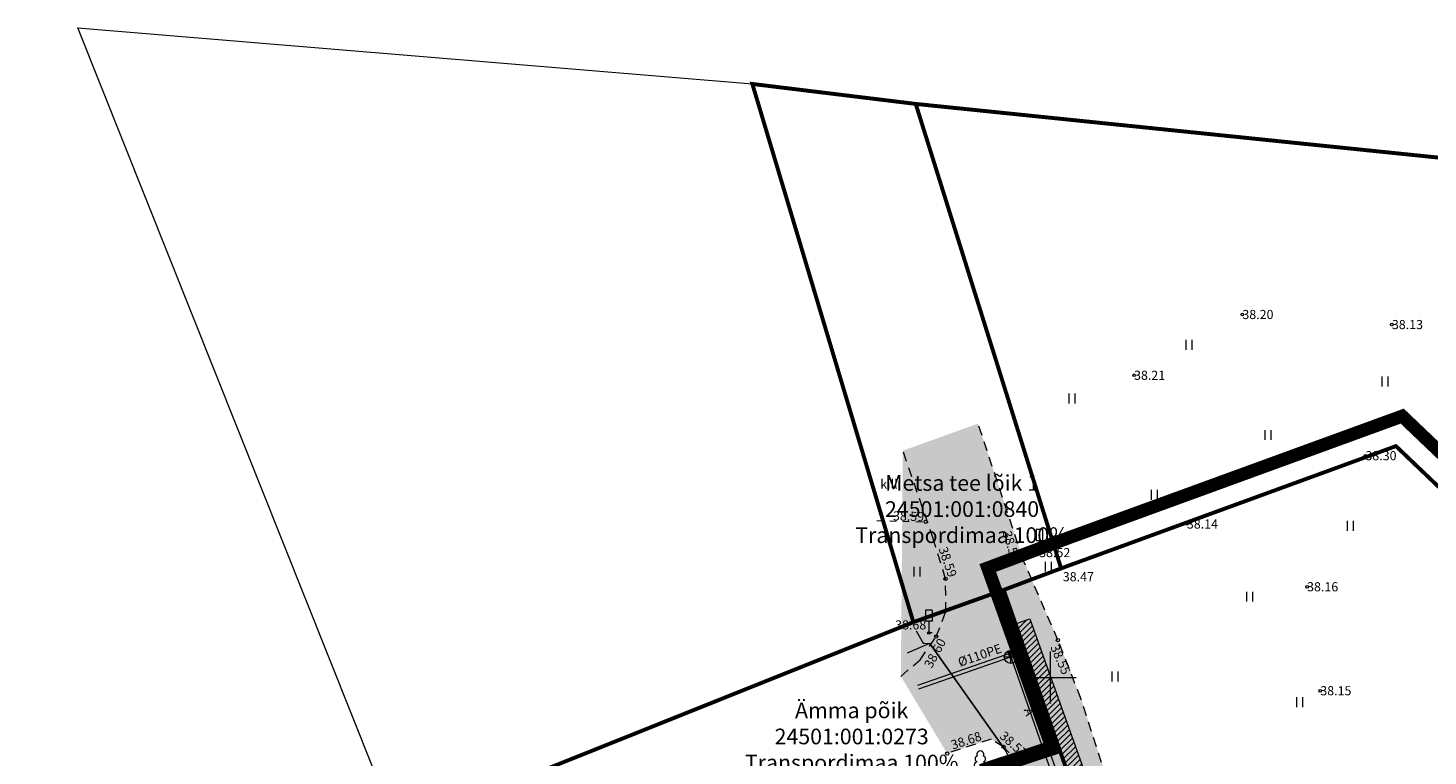
# Model space of a CAD drawing. Units: metres. Extents: x 551564 to 552142, y 6591334 to 6591850.
# Drawn here: x 551722 to 551829, y 6591794 to 6591850 of the extents above; entities that cross this region are included whole.
import ezdxf
from ezdxf.enums import TextEntityAlignment as Align

# ---------------------------------------------------------------- set-up
doc = ezdxf.new("R2010")
doc.units = ezdxf.units.M
for name, pattern in [('ASFBET', [2.5, 1.5, -1]), ('KATASTRIPIIR', [0.02, 0.01, 0.01]), ('KRUUSKILL', [2, 1, -1])]:
    doc.linetypes.add(name, pattern=pattern)
for name, color, linetype in [('0_hatch', 51, 'Continuous'), ('0_planeeringuala', 6, 'Linnapiir'), ('Topo_katastritunnus', 36, 'Linnapiir')]:
    doc.layers.add(name, color=color, linetype=linetype)
for name, color, linetype, lineweight in [('0_trassi kaitsevöönd', 191, 'Continuous', 0), ('Topo_haljastus', 96, 'Continuous', 0), ('Topo_kkaev', 34, 'Continuous', 0), ('Topo_ktrass', 34, 'Continuous', 0), ('Topo_kõrgusEH2000', 7, 'Continuous', 0), ('Topo_liiklus', 7, 'Continuous', 0), ('Topo_piir', 36, 'Continuous', 0), ('Topo_puu', 94, 'Continuous', 0), ('Topo_strass', 102, 'Continuous', 0), ('Topo_tee', 7, 'Continuous', 0), ('Topo_vtrass', 5, 'Continuous', 0), ('Topo_võrk', 7, 'Continuous', 0)]:
    doc.layers.add(name, color=color, linetype=linetype, lineweight=lineweight)
doc.styles.add('romans', font='romans.shx')
doc.styles.add('Style-INTL_ISO', font='INTL_ISO.shx')
doc.styles.add('Style-INTL_ISO I 0.00000', font='INTL_ISO.shx')
doc.styles.add('Style-INTL_ISO_ITALIC', font='INTL_ISO_ITALIC.shx')
doc.styles.add('Style-Tahoma', font='tahoma.ttf')
doc.linetypes.add('-K-', pattern='A,10,-1.5,["K",romans,S=1.4,R=0,X=-0.7,Y=-0.7],-1.5,10,-3', length=26)
doc.linetypes.add('-V-', pattern='A,10,-1.5,["V",romans,S=1.4,R=0,X=-0.7,Y=-0.7],-1.5,10,-3', length=26)
doc.linetypes.add('KAITSETORU', pattern='A,0,[153,mkm.shx,S=0.075,R=0,X=0,Y=0],-0.15,[153,mkm.shx,S=0.075,R=0,X=0,Y=0],-0.15,[153,mkm.shx,S=0.075,R=0,X=0,Y=0],-0.15,[153,mkm.shx,S=0.075,R=0,X=0,Y=0],-0.15,[153,mkm.shx,S=0.075,R=0,X=0,Y=0],-0.15,[153,mkm.shx,S=0.075,R=0,X=0,Y=0],-0.15,[152,mkm.shx,S=0.075,R=0,X=0,Y=0],-1.2', length=2.1)
doc.linetypes.add('Linnapiir', pattern='A,2.5,-2,[36,dgnlstyle-PR_GEO.shx,S=0.004,R=0,X=0,Y=0],-2,2.6', length=9.1)
doc.linetypes.add('SI_KBL', pattern='A,8,-2,4,[132,mkm.shx,S=0.5,R=0,X=0,Y=0],4,-2', length=20)

# ---------------------------------------------------------------- blocks, each defined once
blk = doc.blocks.new('LIIKLM_1')
at = {"layer": 'Topo_liiklus', "linetype": 'Continuous', "lineweight": 0}
for p, q in [((-0.5, 3.5), (-0.5, 1.8)), ((0.5, 3.5), (-0.5, 3.5)), ((0.5, 3.5), (0.5, 1.8)), ((0.5, 1.8), (-0.5, 1.8)), ((0, 1.8), (0, 0)), ((0.5, 0), (0, 0))]:
    blk.add_line(p, q, dxfattribs=at)
blk = doc.blocks.new('LEHTP1_1')
at = {"layer": 'Topo_puu', "linetype": 'Continuous', "lineweight": 0}
for p, q in [((0.48, 0.95), (-0.48, 0.95)), ((0, 0), (0, 0.95)), ((0.76, 0), (0, 0))]:
    blk.add_line(p, q, dxfattribs=at)
for centre, radius, start, end in [((-0.34, 2.35), 0.465, 109.0217, 253.1415), ((0, 3.04), 0.554, 332.5799, 207.4201), ((0.34, 2.35), 0.465, 286.8508, 70.9859), ((-0.47, 1.42), 0.475, 90.0016, 269.3953), ((0.47, 1.42), 0.475, 270.6047, 89.9984)]:
    blk.add_arc(centre, radius, start, end, dxfattribs=at)
blk = doc.blocks.new('RING02_5')
at = {"layer": 'Topo_kõrgusEH2000', "color": 32, "linetype": 'Continuous', "lineweight": 0}
blk.add_circle((-0.01, 0), 0.25, dxfattribs=at)
blk = doc.blocks.new('RING02_6')
at = {"layer": 'Topo_kõrgusEH2000', "color": 32, "linetype": 'Continuous', "lineweight": 0}
blk.add_circle((0.01, -0.01), 0.25, dxfattribs=at)
blk = doc.blocks.new('RING02_7')
at = {"layer": 'Topo_kõrgusEH2000', "color": 32, "linetype": 'Continuous', "lineweight": 0}
blk.add_circle((0, 0), 0.2, dxfattribs=at)
blk = doc.blocks.new('HEIN_1')
at = {"layer": 'Topo_haljastus', "linetype": 'Continuous', "lineweight": 0}
for p, q in [((-0.46, 0.76), (-0.46, -0.76)), ((0.46, 0.76), (0.46, -0.76))]:
    blk.add_line(p, q, dxfattribs=at)
blk = doc.blocks.new('VKORIS_1')
at = {"layer": 'Topo_võrk', "linetype": 'Continuous', "lineweight": 0}
for p, q in [((0, 4), (0, -4)), ((-4, 0), (4, 0))]:
    blk.add_line(p, q, dxfattribs=at)
blk = doc.blocks.new('PIMIK')
at = {"layer": 'Topo_vtrass', "linetype": 'Continuous', "lineweight": 0}
for p, q in [((-0.15, -0.9), (-0.15, 0.9)), ((-0.15, 0.9), (1, 0.9)), ((-0.15, 0.32), (0.42, 0.9)), ((-0.15, 0.4), (0.35, 0.9)), ((-0.15, 0.47), (0.28, 0.9)), ((-0.15, 0.54), (0.21, 0.9)), ((-0.15, 0.61), (0.14, 0.9)), ((-0.15, 0.68), (0.07, 0.9)), ((-0.15, 0.75), (0, 0.9)), ((-0.15, 0.82), (-0.07, 0.9)), ((-0.15, 0.89), (-0.14, 0.9)), ((-0.15, 0.25), (0.15, 0.55)), ((-0.15, 0.18), (0.15, 0.48)), ((-0.15, 0.11), (0.15, 0.41)), ((-0.15, 0.04), (0.15, 0.34)), ((-0.15, -0.03), (0.15, 0.27)), ((-0.15, -0.1), (0.15, 0.2)), ((-0.15, -0.17), (0.15, 0.13)), ((-0.15, -0.24), (0.15, 0.06)), ((0, -0.75), (0, 0.75)), ((0, 0.75), (1, 0.75)), ((0.15, -0.6), (0.15, 0.6)), ((0.15, 0.6), (1, 0.6)), ((0.2, 0.6), (0.49, 0.9)), ((0.27, 0.6), (0.56, 0.9)), ((0.34, 0.6), (0.63, 0.9)), ((0.41, 0.6), (0.71, 0.9)), ((0.48, 0.6), (0.78, 0.9)), ((0.55, 0.6), (0.85, 0.9)), ((0.62, 0.6), (0.92, 0.9)), ((0.69, 0.6), (0.99, 0.9)), ((0.76, 0.6), (1, 0.84)), ((0.83, 0.6), (1, 0.77)), ((0.9, 0.6), (1, 0.7)), ((0.97, 0.6), (1, 0.63)), ((1, 0.6), (1, 0.9)), ((-0.15, -0.31), (0.15, -0.01)), ((-0.15, -0.38), (0.15, -0.08)), ((-0.15, -0.46), (0.15, -0.15)), ((-0.15, -0.53), (0.15, -0.23)), ((-0.15, -0.6), (0.15, -0.3)), ((-0.15, -0.67), (0.15, -0.37)), ((-0.15, -0.74), (0.15, -0.44)), ((-0.15, -0.81), (0.15, -0.51)), ((-0.15, -0.88), (0.15, -0.58)), ((1, -0.9), (-0.15, -0.9)), ((-0.1, -0.9), (0.2, -0.6)), ((-0.03, -0.9), (0.27, -0.6)), ((1, -0.75), (0, -0.75)), ((0.04, -0.9), (0.34, -0.6)), ((0.11, -0.9), (0.41, -0.6)), ((1, -0.6), (0.15, -0.6)), ((0.18, -0.9), (0.48, -0.6)), ((0.25, -0.9), (0.55, -0.6)), ((0.32, -0.9), (0.62, -0.6)), ((0.4, -0.9), (0.69, -0.6)), ((0.47, -0.9), (0.76, -0.6)), ((0.54, -0.9), (0.83, -0.6)), ((0.61, -0.9), (0.91, -0.6)), ((0.68, -0.9), (0.98, -0.6)), ((0.75, -0.9), (1, -0.65)), ((0.82, -0.9), (1, -0.72)), ((0.89, -0.9), (1, -0.79)), ((0.96, -0.9), (1, -0.86)), ((1, -0.9), (1, -0.6))]:
    blk.add_line(p, q, dxfattribs=at)
blk = doc.blocks.new('KAKAEV_1')
at = {"layer": 'Topo_kkaev', "linetype": 'Continuous', "lineweight": 0}
for p, q in [((-1, 0), (1, 0)), ((0, -1), (0, 1))]:
    blk.add_line(p, q, dxfattribs=at)
blk.add_circle((0, 0), 1, dxfattribs=at)

msp = doc.modelspace()

# ---------------------------------------------------------------- hatches: boundary and pattern name
at = {"layer": '0_hatch'}
h = msp.add_hatch(color=254, dxfattribs=at)
h.dxf.hatch_style = 1
h.paths.add_polyline_path([(551823.53, 6591735.43), (551820.98, 6591744.44), (551817.22, 6591755.94), (551809.92, 6591776.18), (551806.25, 6591786.12), (551804.72, 6591791.12), (551802.37, 6591798.39), (551800.61, 6591802.88), (551797.93, 6591809.06), (551794.49, 6591819.47), (551788.72, 6591817.39), (551788.57, 6591800.09), (551792.12, 6591794.18), (551795.49, 6591795.27), (551796.44, 6591794.69), (551797.7, 6591793.3), (551798.84, 6591790.61), (551801, 6591784.51), (551806.75, 6591769.16), (551811.72, 6591754.73), (551811.93, 6591753.02), (551810.51, 6591750.34), (551811.47, 6591747.28), (551812.2, 6591745.53), (551814.2, 6591745.53), (551815.33, 6591743.98), (551818.75, 6591733.39), (551822.43, 6591720.72), (551827.62, 6591722.45)])
h.paths.add_polyline_path([(551814.85, 6591748.06), (551817.87, 6591739.85), (551819.59, 6591740.49), (551816.57, 6591748.69)], flags=24)
h.paths.add_polyline_path([(551821.1, 6591733.94), (551821.4, 6591733.11), (551822.39, 6591733.46), (551822.09, 6591734.29)], flags=24)
h.paths.add_polyline_path([(551810.47, 6591764.73), (551810.76, 6591763.9), (551811.75, 6591764.25), (551811.46, 6591765.09)], flags=24)
h.paths.add_polyline_path([(551797.76, 6591797.64), (551798.05, 6591796.81), (551799.04, 6591797.16), (551798.75, 6591797.99)], flags=24)
at = {"layer": '0_trassi kaitsevöönd'}
h = msp.add_hatch(dxfattribs=at)
h.set_pattern_fill('ANSI31', color=256, scale=0.1)
h.set_pattern_definition([(45, (0, 0), (-0.224506403027, 0.224506403027), [])])
h.paths.add_polyline_path([(551817.87, 6591759.16), (551816.92, 6591760.21), (551815.7, 6591760.21), (551814.17, 6591759.76), (551809.59, 6591773.31), (551798.46, 6591804.5), (551797.36, 6591804.12), (551800.77, 6591794.36), (551822.52, 6591732.36), (551826.99, 6591733.84)])

# ---------------------------------------------------------------- linework, layer by layer
at = {"layer": '0_planeeringuala', "ltscale": 0.6, "const_width": 1, "flags": 128}
msp.add_lwpolyline([(551795.23, 6591808.4), (551800.16, 6591810.25), (551826.99, 6591820.04), (551895.7, 6591754.49), (551817.96, 6591728.74), (551795.2, 6591793.04), (551800.13, 6591794.67)], close=True, dxfattribs=at)
at = {"layer": '0_trassi kaitsevöönd', "ltscale": 0.5, "flags": 128}
msp.add_lwpolyline([(551797.36, 6591804.12), (551798.46, 6591804.5), (551809.59, 6591773.31), (551814.17, 6591759.76)], dxfattribs=at)
at = {"layer": 'Topo_ktrass', "linetype": '-K-', "ltscale": 0.5, "flags": 128}
msp.add_lwpolyline([(551789.96, 6591799.13), (551796.99, 6591801.58), (551806.96, 6591773.1), (551814.62, 6591750.8), (551821.92, 6591730.62), (551824.26, 6591725.32), (551825.43, 6591721.72)], dxfattribs=at)
at = {"layer": 'Topo_piir', "linetype": 'KATASTRIPIIR', "ltscale": 0.5, "const_width": 0.3}
for points in [[(551789.53, 6591804.25), (551777.19, 6591845.5), (551789.71, 6591843.97), (551800.85, 6591808.37), (551796.45, 6591806.72), (551789.53, 6591804.25)], [(551800.85, 6591808.37), (551789.71, 6591843.97), (551901.1, 6591832.53), (551919.73, 6591833.44), (551939.87, 6591754.66), (551902.58, 6591745.09), (551891.91, 6591755.34), (551826.51, 6591817.74), (551800.85, 6591808.37)], [(551796.45, 6591806.72), (551800.85, 6591808.37), (551826.51, 6591817.74), (551891.91, 6591755.34), (551822.52, 6591732.36), (551800.77, 6591794.36), (551796.45, 6591806.72)], [(551610.34, 6591726.23), (551568.31, 6591711.06), (551564.06, 6591718.33), (551609.5, 6591733.31), (551634.34, 6591742.15), (551659.24, 6591752.11), (551694.89, 6591766.39), (551721.09, 6591776.85), (551789.53, 6591804.25), (551796.45, 6591806.72), (551800.77, 6591794.36), (551794.87, 6591792.4), (551753.43, 6591777.63), (551710.93, 6591762.47), (551705.31, 6591760.5), (551658.03, 6591743.51), (551650.5, 6591740.76), (551610.34, 6591726.23)]]:
    msp.add_lwpolyline(points, close=True, dxfattribs=at)
msp.add_lwpolyline([(551865.9, 6591591.1), (551852.87, 6591628.12), (551850.86, 6591633.85), (551836.43, 6591674.83), (551826.76, 6591702.2), (551816.81, 6591730.49), (551806.72, 6591758.79), (551794.87, 6591792.4), (551794.87, 6591792.4), (551800.77, 6591794.36), (551822.52, 6591732.36), (551823.84, 6591728.58), (551832.22, 6591704.54), (551833.7, 6591700.44), (551842.21, 6591676.39), (551852.17, 6591648.16), (551862.16, 6591619.95), (551871.69, 6591592.67), (551881.67, 6591564.38)], dxfattribs=at)
at = {"layer": 'Topo_piir', "linetype": 'KATASTRIPIIR', "ltscale": 0.5}
msp.add_3dface([(551749.98, 6591788.42), (551725.49, 6591849.79), (551777.19, 6591845.5), (551789.53, 6591804.25)], dxfattribs=at)
at = {"layer": 'Topo_strass', "linetype": 'SI_KBL', "ltscale": 0.5, "flags": 128}
for points in [[(551789.75, 6591803.59), (551790.27, 6591802.63), (551790.36, 6591802.63), (551790.79, 6591802.61)], [(551790.79, 6591802.61), (551790.42, 6591802.45), (551789.05, 6591801.88)], [(551796.59, 6591794.42), (551793.69, 6591798.51), (551790.79, 6591802.61)], [(551822.44, 6591720.65), (551820.47, 6591726.55), (551817.36, 6591736.45), (551814.13, 6591744.82), (551813.68, 6591746.1), (551812, 6591751.81), (551810.67, 6591756.18), (551804.27, 6591774.6), (551798.68, 6591789.97), (551798.2, 6591791.33), (551796.59, 6591794.42)]]:
    msp.add_lwpolyline(points, dxfattribs=at)
at = {"layer": 'Topo_strass', "linetype": 'KAITSETORU', "ltscale": 0.5, "flags": 128}
msp.add_lwpolyline([(551790.79, 6591802.61), (551796.59, 6591794.42)], dxfattribs=at)
at = {"layer": 'Topo_tee', "linetype": 'KRUUSKILL', "ltscale": 0.5}
msp.add_line((551786.72, 6591812.04), (551790.61, 6591811.93), dxfattribs=at)
at = {"layer": 'Topo_tee', "linetype": 'ASFBET', "ltscale": 0.5}
for points in [[(551827.62, 6591722.45), (551823.53, 6591735.43), (551820.98, 6591744.44), (551817.22, 6591755.94), (551809.92, 6591776.18), (551806.25, 6591786.12), (551804.72, 6591791.12), (551802.37, 6591798.39), (551800.61, 6591802.88), (551797.93, 6591809.06), (551794.49, 6591819.47)], [(551788.57, 6591800.09), (551790.04, 6591801.36), (551791.28, 6591803.14), (551792.01, 6591805.03), (551792, 6591807.57), (551791.05, 6591810.65), (551788.72, 6591817.39)], [(551810.51, 6591750.34), (551811.93, 6591753.02), (551811.72, 6591754.73), (551806.75, 6591769.16), (551801, 6591784.51), (551798.84, 6591790.61), (551797.7, 6591793.3), (551796.44, 6591794.69), (551795.49, 6591795.27), (551792.12, 6591794.18)]]:
    msp.add_lwpolyline(points, dxfattribs=at)
at = {"layer": 'Topo_vtrass', "linetype": '-V-', "ltscale": 0.5, "flags": 128}
for points in [[(551789.86, 6591799.43), (551797.24, 6591801.96)], [(551797.21, 6591802.07), (551797.24, 6591801.96), (551807.7, 6591772.65), (551812.7, 6591757.84), (551816.45, 6591756.22), (551817.41, 6591754.02)]]:
    msp.add_lwpolyline(points, dxfattribs=at)

# ---------------------------------------------------------------- block references
at = {"layer": 'Topo_haljastus', "linetype": 'Continuous', "xscale": 0.5, "yscale": 0.5}
for p in [(551810.63, 6591825.51), (551825.66, 6591822.7), (551801.67, 6591821.39), (551816.7, 6591818.59), (551807.97, 6591814), (551823.01, 6591811.64), (551799.87, 6591808.5), (551789.8, 6591808.12), (551815.28, 6591806.2), (551804.96, 6591800.09), (551819.11, 6591798.11)]:
    msp.add_blockref('HEIN_1', p, dxfattribs=at)
at = {"layer": 'Topo_kkaev', "linetype": 'Continuous', "xscale": 0.5, "yscale": 0.5}
msp.add_blockref('KAKAEV_1', (551796.99, 6591801.58), dxfattribs=at)
at = {"layer": 'Topo_kõrgusEH2000', "linetype": 'Continuous', "xscale": 0.5, "yscale": 0.5}
for name, p in [('RING02_7', (551814.74, 6591827.83)), ('RING02_7', (551826.2, 6591827.06)), ('RING02_7', (551806.44, 6591823.17)), ('RING02_7', (551824.17, 6591817.01)), ('RING02_5', (551790.48, 6591811.94)), ('RING02_7', (551810.49, 6591811.77)), ('RING02_7', (551799.17, 6591809.58)), ('RING02_5', (551797.93, 6591809.06)), ('RING02_5', (551792, 6591807.57)), ('RING02_7', (551800.83, 6591808.34)), ('RING02_7', (551819.7, 6591806.96)), ('RING02_7', (551790.71, 6591803.42)), ('RING02_5', (551791.28, 6591803.14)), ('RING02_6', (551800.6, 6591802.88)), ('RING02_7', (551820.71, 6591798.99)), ('RING02_5', (551796.44, 6591794.7)), ('RING02_6', (551792.12, 6591794.18))]:
    msp.add_blockref(name, p, dxfattribs=at)
at = {"layer": 'Topo_liiklus', "linetype": 'Continuous', "xscale": 0.5, "yscale": 0.5}
for p in [(551799.18, 6591809.59), (551790.71, 6591803.42)]:
    msp.add_blockref('LIIKLM_1', p, dxfattribs=at)
at = {"layer": 'Topo_puu', "linetype": 'Continuous', "xscale": 0.5, "yscale": 0.5}
msp.add_blockref('LEHTP1_1', (551794.66, 6591792.58), dxfattribs=at)
at = {"layer": 'Topo_vtrass', "linetype": 'Continuous', "xscale": 0.5, "yscale": 0.5, "rotation": 290.4223287703744}
msp.add_blockref('PIMIK', (551797.21, 6591802.07), dxfattribs=at)
at = {"layer": 'Topo_võrk', "linetype": 'Continuous', "xscale": 0.5, "yscale": 0.5}
msp.add_blockref('VKORIS_1', (551800, 6591800), dxfattribs=at)

# ---------------------------------------------------------------- texts
at = {"layer": 'Topo_katastritunnus', "linetype": 'KATASTRIPIIR', "lineweight": 0, "char_height": 1.2, "attachment_point": 5, "style": 'Style-Tahoma'}
for s, insert in [('Metsa tee lõik 1\\P24501:001:0840\\PTranspordimaa 100%', (551793.26, 6591812.76)), ('Ämma põik\\P24501:001:0273\\PTranspordimaa 100%', (551784.8, 6591795.33))]:
    msp.add_mtext(s, dxfattribs=dict(at, insert=insert))
at = {"layer": 'Topo_kõrgusEH2000', "linetype": 'Continuous', "style": 'Style-INTL_ISO_ITALIC'}
for s, p in [('38.20', (551814.74, 6591827.83)), ('38.13', (551826.2, 6591827.06)), ('38.21', (551806.44, 6591823.17)), ('38.30', (551824.17, 6591817.01)), ('38.14', (551810.49, 6591811.77)), ('38.52', (551799.17, 6591809.58)), ('38.47', (551800.98, 6591807.73)), ('38.16', (551819.7, 6591806.96)), ('38.68', (551788.13, 6591804.04)), ('38.15', (551820.71, 6591798.99))]:
    msp.add_text(s, height=0.7, dxfattribs=at).set_placement(p, align=Align.MIDDLE_LEFT)
for s, rotation, p in [('38.59', 358.3256, (551787.97, 6591812.4)), ('38.57', 287.6352, (551796.68, 6591811.22)), ('38.59', 288.9514, (551791.78, 6591809.99)), ('38.60', 61.6937, (551790.62, 6591800.82)), ('38.55', 293.423, (551800.33, 6591802.48)), ('38.68', 18.0049, (551792.44, 6591794.81)), ('38.57', 318.2201, (551796.31, 6591795.69))]:
    msp.add_text(s, height=0.7, rotation=rotation, dxfattribs=at).set_placement(p, align=Align.MIDDLE_LEFT)
at = {"layer": 'Topo_tee', "linetype": 'Continuous', "style": 'Style-INTL_ISO'}
msp.add_text('kill', height=0.7, dxfattribs=at).set_placement((551786.99, 6591814.83), align=Align.MIDDLE_LEFT)
msp.add_text('A', height=0.7, rotation=289.5669, dxfattribs=at).set_placement((551798.31, 6591797.65), align=Align.MIDDLE_LEFT)
at = {"layer": 'Topo_vtrass', "style": 'Style-INTL_ISO I 0.00000'}
msp.add_text('Ø110PE', height=0.7, rotation=18.9594, dxfattribs=at).set_placement((551792.98, 6591801.15), align=Align.MIDDLE_LEFT)

doc.saveas('drawing.dxf')
